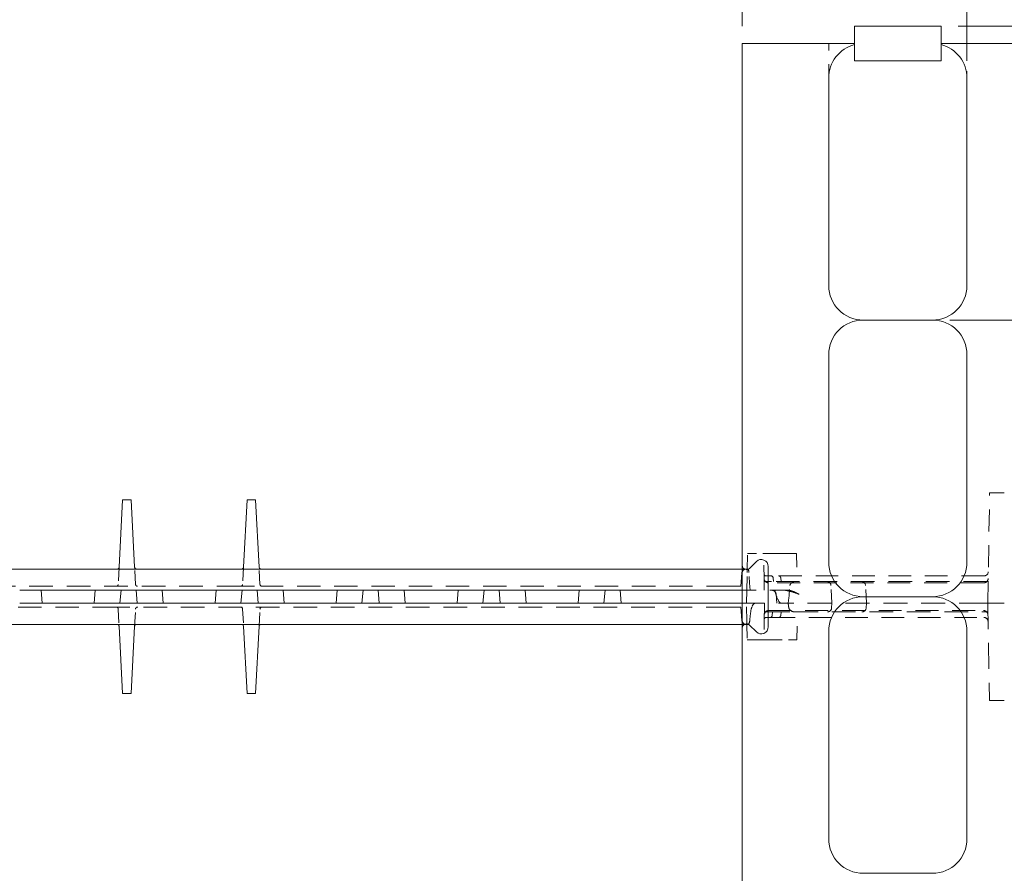
# Model space of a CAD drawing. Units: inches. Extents: x 1.2 to 86.8, y 0.2 to 67.8.
# Drawn here: x 72.8 to 79.9, y 53.3 to 59.5 of the extents above; entities that cross this region are included whole.
import ezdxf

# ---------------------------------------------------------------- set-up
doc = ezdxf.new("R2010")
doc.units = ezdxf.units.IN
doc.header["$LTSCALE"] = 2
doc.header["$MEASUREMENT"] = 0
doc.linetypes.add('DASHED', pattern=[0.2067, 0.1654, -0.0413])
for name, color, linetype, lineweight in [('Dimensions(ANSI)', 7, 'Continuous', 18), ('Hidden Edges(ANSI)', 7, 'DASHED', 18), ('Visible Edges(ANSI)', 7, 'Continuous', 18)]:
    doc.layers.add(name, color=color, linetype=linetype, lineweight=lineweight)
doc.styles.add('standard text', font='ARIALI.TTF')
doc.dimstyles.new('DEFAULT-ANSI 01', dxfattribs={"dimscale": 2, "dimtxt": 0.188, "dimasz": 0.125, "dimexe": 0.125, "dimexo": 0.0625, "dimgap": 0.031496, "dimtad": 0, "dimtih": 1, "dimtoh": 1, "dimdec": 3, "dimrnd": 1e-08, "dimzin": 4, "dimdsep": 46, "dimtxsty": 'standard text', "dimblk": 'Filled-1', "dimcen": 0.09, "dimdle": 0.393701, "dimclrd": 256, "dimclre": 256, "dimclrt": 7, "dimadec": 3, "dimazin": 1, "dimtfac": 0.638298, "dimtofl": 0, "dimtmove": 0, "dimatfit": 3, "dimfxl": 0, "dimtolj": 1, "dimtzin": 0, "dimlwd": 15, "dimlwe": 15, "dimarcsym": 0})

# ---------------------------------------------------------------- blocks, each defined once
blk = doc.blocks.new('Filled-1')
at = {"color": 0}
for p, q in [((0, 0), (-1, 0.157)), ((-1, 0.157), (-1, -0.157)), ((-1, 0), (0, 0)), ((-1, -0.157), (0, 0))]:
    blk.add_line(p, q, dxfattribs=at)
at = {"color": 0, "flags": 128}
blk.add_lwpolyline([(-1, -0.157), (0, 0), (-1, 0.157), (-1, -0.157)], dxfattribs=at)
at = {"color": 0}
blk.add_solid([(-1, -0.157), (0, 0), (-1, 0.157), (-1, -0.157)], dxfattribs=at)
blk = doc.blocks.new('*D22')
at = {"layer": 'Defpoints', "color": 0, "linetype": 'Continuous'}
for p in [(79.4173, 59.4062), (84.8526, 59.4062), (80.6048, 33.2812)]:
    blk.add_point(p, dxfattribs=at)
at = {"layer": 'Dimensions(ANSI)', "color": 208, "linetype": 'Continuous', "lineweight": 15, "true_color": 0x400040}
for p, q in [((79.5423, 59.4062), (85.1026, 59.4062)), ((84.8526, 59.1562), (84.8526, 46.7526)), ((84.8526, 33.5312), (84.8526, 46.2427)), ((80.7298, 33.2812), (85.1026, 33.2812))]:
    blk.add_line(p, q, dxfattribs=at)
at = {"layer": 'Dimensions(ANSI)', "color": 208, "linetype": 'Continuous', "lineweight": 15, "true_color": 0x400040, "xscale": 0.25, "yscale": 0.25, "zscale": 0.25}
for p, rotation in [((84.8526, 59.4062), 90), ((84.8526, 33.2812), 270)]:
    blk.add_blockref('Filled-1', p, dxfattribs=dict(at, rotation=rotation))
at = {"layer": 'Dimensions(ANSI)', "color": 7, "linetype": 'Continuous', "lineweight": 18, "insert": (84.8526, 46.4977), "char_height": 0.376, "attachment_point": 5, "style": 'standard text'}
blk.add_mtext('\\A1;26.125', dxfattribs=at)
blk = doc.blocks.new('*D28')
at = {"layer": 'Defpoints', "color": 0, "linetype": 'Continuous'}
for p in [(80.6048, 59.2812), (79.3548, 57.2812), (82.1624, 57.2812)]:
    blk.add_point(p, dxfattribs=at)
at = {"layer": 'Dimensions(ANSI)', "color": 208, "linetype": 'Continuous', "lineweight": 15, "true_color": 0x400040}
for p, q in [((80.7298, 59.2812), (82.4124, 59.2812)), ((82.1624, 59.0312), (82.1624, 58.5477)), ((82.1624, 57.5312), (82.1624, 58.0378)), ((79.4798, 57.2812), (82.4124, 57.2812))]:
    blk.add_line(p, q, dxfattribs=at)
at = {"layer": 'Dimensions(ANSI)', "color": 208, "linetype": 'Continuous', "lineweight": 15, "true_color": 0x400040, "xscale": 0.25, "yscale": 0.25, "zscale": 0.25}
for p, rotation in [((82.1624, 59.2812), 90), ((82.1624, 57.2812), 270)]:
    blk.add_blockref('Filled-1', p, dxfattribs=dict(at, rotation=rotation))
at = {"layer": 'Dimensions(ANSI)', "color": 7, "linetype": 'Continuous', "lineweight": 18, "insert": (82.1624, 58.2927), "char_height": 0.376, "attachment_point": 5, "style": 'standard text'}
blk.add_mtext('\\A1;2.000', dxfattribs=at)
blk = doc.blocks.new('*D33')
at = {"layer": 'Defpoints', "color": 0, "linetype": 'Continuous'}
for p in [(77.9798, 60.6262), (77.9798, 59.2812), (79.6048, 59.0312)]:
    blk.add_point(p, dxfattribs=at)
at = {"layer": 'Dimensions(ANSI)', "color": 208, "linetype": 'Continuous', "lineweight": 15, "true_color": 0x400040}
for p, q in [((77.9798, 59.4062), (77.9798, 60.8762)), ((79.6048, 59.1562), (79.6048, 60.8762)), ((77.7298, 60.6262), (77.4798, 60.6262)), ((79.8548, 60.6262), (80.1048, 60.6262))]:
    blk.add_line(p, q, dxfattribs=at)
at = {"layer": 'Dimensions(ANSI)', "color": 208, "linetype": 'Continuous', "lineweight": 15, "true_color": 0x400040, "xscale": 0.25, "yscale": 0.25, "zscale": 0.25}
blk.add_blockref('Filled-1', (77.9798, 60.6262), dxfattribs=at)
at = {"layer": 'Dimensions(ANSI)', "color": 208, "linetype": 'Continuous', "lineweight": 15, "true_color": 0x400040, "xscale": 0.25, "yscale": 0.25, "zscale": 0.25, "rotation": 180}
blk.add_blockref('Filled-1', (79.6048, 60.6262), dxfattribs=at)
at = {"layer": 'Dimensions(ANSI)', "color": 7, "linetype": 'Continuous', "lineweight": 18, "insert": (78.7923, 60.6262), "char_height": 0.376, "attachment_point": 5, "style": 'standard text'}
blk.add_mtext('\\A1;1.625', dxfattribs=at)

msp = doc.modelspace()

# ---------------------------------------------------------------- linework, layer by layer
at = {"layer": 'Hidden Edges(ANSI)', "ltscale": 0.237987}
for p, q in [((78.6048, 59.03118), (78.6048, 59.28118)), ((79.6048, 59.28118), (79.6048, 59.03118))]:
    msp.add_line(p, q, dxfattribs=at)
at = {"layer": 'Hidden Edges(ANSI)', "ltscale": 0.481992}
msp.add_line((79.7548, 55.23428), (79.76871, 56.03118), dxfattribs=at)
at = {"layer": 'Hidden Edges(ANSI)', "ltscale": 0.136166}
msp.add_line((79.76871, 56.03118), (79.8598, 56.03118), dxfattribs=at)
at = {"layer": 'Hidden Edges(ANSI)', "ltscale": 0.014185}
for p, q in [((79.8748, 56.03118), (79.8598, 56.03118)), ((79.8598, 55.23428), (79.8748, 55.23428)), ((79.8598, 54.53116), (79.8748, 54.53116))]:
    msp.add_line(p, q, dxfattribs=at)
at = {"layer": 'Hidden Edges(ANSI)', "ltscale": 0.107056}
for p, q in [((78.01511, 55.48116), (78.01708, 55.59366)), ((78.01348, 55.08116), (78.01544, 54.96866))]:
    msp.add_line(p, q, dxfattribs=at)
at = {"layer": 'Hidden Edges(ANSI)', "ltscale": 0.246096}
msp.add_line((78.01708, 55.59366), (78.08322, 55.59366), dxfattribs=at)
at = {"layer": 'Hidden Edges(ANSI)', "ltscale": 0.562092}
for p, q in [((78.31559, 55.59366), (78.08322, 55.59366)), ((78.08181, 54.96866), (78.31418, 54.96866))]:
    msp.add_line(p, q, dxfattribs=at)
at = {"layer": 'Hidden Edges(ANSI)', "ltscale": 0.174826}
msp.add_line((78.13774, 55.41001), (78.13453, 55.59366), dxfattribs=at)
at = {"layer": 'Hidden Edges(ANSI)', "ltscale": 0.07651}
msp.add_line((78.31559, 55.59366), (78.37293, 55.59366), dxfattribs=at)
at = {"layer": 'Hidden Edges(ANSI)', "ltscale": 0.192661}
msp.add_line((78.37293, 55.59366), (78.37646, 55.39128), dxfattribs=at)
at = {"layer": 'Hidden Edges(ANSI)', "ltscale": 0.119561}
for p, q in [((73.47365, 55.49537), (73.4671, 55.37037)), ((73.59251, 55.37037), (73.58596, 55.49537)), ((74.37365, 55.49537), (74.3671, 55.37037)), ((74.49251, 55.37037), (74.48596, 55.49537)), ((73.46709, 55.19194), (73.47364, 55.06694)), ((73.58597, 55.06694), (73.59252, 55.19194)), ((74.36709, 55.19194), (74.37364, 55.06694)), ((74.48597, 55.06694), (74.49252, 55.19194))]:
    msp.add_line(p, q, dxfattribs=at)
at = {"layer": 'Hidden Edges(ANSI)', "ltscale": 0.043236}
msp.add_line((78.02036, 55.48116), (77.9798, 55.48116), dxfattribs=at)
at = {"layer": 'Hidden Edges(ANSI)', "ltscale": 0.05027}
msp.add_line((78.01467, 55.45553), (78.01511, 55.48116), dxfattribs=at)
at = {"layer": 'Hidden Edges(ANSI)', "ltscale": 0.092346}
for p, q in [((77.96887, 55.35616), (77.97733, 55.45286)), ((77.96887, 55.20616), (77.97733, 55.10946))]:
    msp.add_line(p, q, dxfattribs=at)
at = {"layer": 'Hidden Edges(ANSI)', "ltscale": 0.126034}
msp.add_line((78.01244, 55.32803), (78.01467, 55.45554), dxfattribs=at)
at = {"layer": 'Hidden Edges(ANSI)', "ltscale": 0.017912}
msp.add_line((78.13806, 55.39128), (78.13774, 55.41001), dxfattribs=at)
at = {"layer": 'Hidden Edges(ANSI)', "ltscale": 0.049856}
for p, q in [((78.19708, 55.43128), (78.15211, 55.43128)), ((78.15375, 55.13128), (78.19872, 55.13128))]:
    msp.add_line(p, q, dxfattribs=at)
at = {"layer": 'Hidden Edges(ANSI)', "ltscale": 0.493694}
msp.add_line((79.72778, 55.43128), (78.19708, 55.43128), dxfattribs=at)
at = {"layer": 'Hidden Edges(ANSI)', "ltscale": 0.025049}
for p, q in [((78.20535, 55.39128), (78.20305, 55.41759)), ((78.26024, 55.39128), (78.25794, 55.41759)), ((78.19839, 55.17128), (78.19609, 55.14498)), ((78.26024, 55.17128), (78.25794, 55.14498))]:
    msp.add_line(p, q, dxfattribs=at)
at = {"layer": 'Hidden Edges(ANSI)', "ltscale": 0.517852}
msp.add_line((74.3514, 55.35616), (70.0698, 55.35616), dxfattribs=at)
at = {"layer": 'Hidden Edges(ANSI)', "ltscale": 0.089524}
for p, q in [((73.4798, 55.23428), (73.48801, 55.32803)), ((73.6048, 55.23428), (73.5966, 55.32803)), ((74.3548, 55.23428), (74.36301, 55.32803)), ((74.4798, 55.23428), (74.4716, 55.32803)), ((75.2298, 55.23428), (75.23801, 55.32803)), ((75.3548, 55.23428), (75.3466, 55.32803)), ((76.1048, 55.23428), (76.11301, 55.32803)), ((76.2298, 55.23428), (76.2216, 55.32803)), ((76.9798, 55.23428), (76.98801, 55.32803)), ((78.01244, 55.32803), (78.0108, 55.23428))]:
    msp.add_line(p, q, dxfattribs=at)
at = {"layer": 'Hidden Edges(ANSI)', "ltscale": 0.000583669}
for p, q in [((74.35212, 55.35616), (74.3514, 55.35616)), ((74.50821, 55.35616), (74.50749, 55.35616)), ((73.45139, 55.20616), (73.45211, 55.20616)), ((73.6075, 55.20616), (73.60821, 55.20616))]:
    msp.add_line(p, q, dxfattribs=at)
at = {"layer": 'Hidden Edges(ANSI)', "ltscale": 0.147866}
msp.add_line((74.35212, 55.35616), (74.50749, 55.35616), dxfattribs=at)
at = {"layer": 'Hidden Edges(ANSI)', "ltscale": 0.511248}
msp.add_line((77.8898, 55.35616), (74.50821, 55.35616), dxfattribs=at)
at = {"layer": 'Hidden Edges(ANSI)', "ltscale": 0.118175}
for p, q in [((77.8898, 55.35616), (77.96887, 55.35616)), ((77.8898, 55.20616), (77.96887, 55.20616))]:
    msp.add_line(p, q, dxfattribs=at)
at = {"layer": 'Hidden Edges(ANSI)', "ltscale": 0.297285}
msp.add_line((77.9798, 55.32803), (78.21503, 55.32803), dxfattribs=at)
at = {"layer": 'Hidden Edges(ANSI)', "ltscale": 0.001316}
msp.add_line((78.13807, 55.39128), (78.13806, 55.39128), dxfattribs=at)
at = {"layer": 'Hidden Edges(ANSI)', "ltscale": 0.073144}
msp.add_line((78.13806, 55.39128), (78.13859, 55.36082), dxfattribs=at)
at = {"layer": 'Hidden Edges(ANSI)', "ltscale": 0.197808}
msp.add_line((78.13807, 55.39128), (78.19202, 55.39128), dxfattribs=at)
at = {"layer": 'Hidden Edges(ANSI)', "ltscale": 0.031264}
msp.add_line((78.13917, 55.32803), (78.13859, 55.36082), dxfattribs=at)
at = {"layer": 'Hidden Edges(ANSI)', "ltscale": 0.501393}
msp.add_line((79.72691, 55.38128), (78.1687, 55.38128), dxfattribs=at)
at = {"layer": 'Hidden Edges(ANSI)', "ltscale": 0.406068}
msp.add_line((78.35989, 55.39128), (78.19202, 55.39128), dxfattribs=at)
at = {"layer": 'Hidden Edges(ANSI)', "ltscale": 0.111623}
msp.add_line((78.30594, 55.32803), (78.21503, 55.32803), dxfattribs=at)
at = {"layer": 'Hidden Edges(ANSI)', "ltscale": 0.517417}
msp.add_line((79.75024, 55.39128), (78.35989, 55.39128), dxfattribs=at)
at = {"layer": 'Hidden Edges(ANSI)', "ltscale": 0.121608}
for p, q in [((78.62809, 55.23428), (78.6214, 55.36191)), ((78.87784, 55.23428), (78.87115, 55.36191))]:
    msp.add_line(p, q, dxfattribs=at)
at = {"layer": 'Hidden Edges(ANSI)', "ltscale": 0.014506}
for p, q in [((79.75754, 55.39128), (79.75024, 55.39128)), ((79.7486, 55.17128), (79.7559, 55.17128))]:
    msp.add_line(p, q, dxfattribs=at)
at = {"layer": 'Hidden Edges(ANSI)', "ltscale": 0.062706}
msp.add_line((78.2241, 55.29951), (78.2298, 55.23428), dxfattribs=at)
at = {"layer": 'Hidden Edges(ANSI)', "ltscale": 0.511247}
msp.add_line((73.45139, 55.20616), (70.0698, 55.20616), dxfattribs=at)
at = {"layer": 'Hidden Edges(ANSI)', "ltscale": 0.147881}
msp.add_line((73.45211, 55.20616), (73.6075, 55.20616), dxfattribs=at)
at = {"layer": 'Hidden Edges(ANSI)', "ltscale": 0.517851}
msp.add_line((77.8898, 55.20616), (73.60821, 55.20616), dxfattribs=at)
at = {"layer": 'Hidden Edges(ANSI)', "ltscale": 0.487582}
msp.add_line((77.9798, 55.23428), (78.26339, 55.23428), dxfattribs=at)
at = {"layer": 'Hidden Edges(ANSI)', "ltscale": 0.130532}
msp.add_line((78.01303, 55.10678), (78.0108, 55.23428), dxfattribs=at)
at = {"layer": 'Hidden Edges(ANSI)', "ltscale": 0.073146}
msp.add_line((78.14024, 55.20174), (78.1397, 55.17128), dxfattribs=at)
at = {"layer": 'Hidden Edges(ANSI)', "ltscale": 0.031025}
msp.add_line((78.14024, 55.20174), (78.1408, 55.23428), dxfattribs=at)
at = {"layer": 'Hidden Edges(ANSI)', "ltscale": 0.500337}
msp.add_line((78.17034, 55.18128), (79.72527, 55.18128), dxfattribs=at)
at = {"layer": 'Hidden Edges(ANSI)', "ltscale": 0.088974}
msp.add_line((78.26339, 55.23428), (78.31016, 55.23428), dxfattribs=at)
at = {"layer": 'Hidden Edges(ANSI)', "ltscale": 0.525118}
msp.add_line((79.7212, 55.23428), (78.31016, 55.23428), dxfattribs=at)
at = {"layer": 'Hidden Edges(ANSI)', "ltscale": 0.031964}
for p, q in [((78.62809, 55.23428), (78.62633, 55.20066)), ((78.87784, 55.23428), (78.87608, 55.20066))]:
    msp.add_line(p, q, dxfattribs=at)
at = {"layer": 'Hidden Edges(ANSI)', "ltscale": 0.125034}
msp.add_line((79.7212, 55.23428), (79.7548, 55.23428), dxfattribs=at)
at = {"layer": 'Hidden Edges(ANSI)', "ltscale": 0.567031}
msp.add_line((79.7548, 55.23428), (79.76708, 54.53116), dxfattribs=at)
at = {"layer": 'Hidden Edges(ANSI)', "ltscale": 0.156974}
msp.add_line((79.8598, 55.23428), (79.7548, 55.23428), dxfattribs=at)
at = {"layer": 'Hidden Edges(ANSI)', "ltscale": 0.166557}
msp.add_line((78.13922, 55.14363), (78.13617, 54.96866), dxfattribs=at)
at = {"layer": 'Hidden Edges(ANSI)', "ltscale": 0.004276}
msp.add_line((78.13922, 55.14363), (78.13926, 55.14602), dxfattribs=at)
at = {"layer": 'Hidden Edges(ANSI)', "ltscale": 0.002384}
msp.add_line((78.13926, 55.14591), (78.13922, 55.14363), dxfattribs=at)
at = {"layer": 'Hidden Edges(ANSI)', "ltscale": 0.0242}
msp.add_line((78.13926, 55.14602), (78.1397, 55.17128), dxfattribs=at)
at = {"layer": 'Hidden Edges(ANSI)', "ltscale": 0.002662}
msp.add_line((78.1397, 55.17128), (78.13975, 55.17128), dxfattribs=at)
at = {"layer": 'Hidden Edges(ANSI)', "ltscale": 0.194227}
msp.add_line((78.19344, 55.17128), (78.13975, 55.17128), dxfattribs=at)
at = {"layer": 'Hidden Edges(ANSI)', "ltscale": 0.393993}
msp.add_line((78.19344, 55.17128), (78.35632, 55.17128), dxfattribs=at)
at = {"layer": 'Hidden Edges(ANSI)', "ltscale": 0.492636}
msp.add_line((78.19872, 55.13128), (79.72614, 55.13128), dxfattribs=at)
at = {"layer": 'Hidden Edges(ANSI)', "ltscale": 0.518136}
msp.add_line((78.35632, 55.17128), (79.7486, 55.17128), dxfattribs=at)
at = {"layer": 'Hidden Edges(ANSI)', "ltscale": 0.192899}
msp.add_line((78.37457, 54.96866), (78.3781, 55.17128), dxfattribs=at)
at = {"layer": 'Hidden Edges(ANSI)', "ltscale": 0.046247}
msp.add_line((77.9798, 55.08116), (78.02225, 55.08116), dxfattribs=at)
at = {"layer": 'Hidden Edges(ANSI)', "ltscale": 0.053815}
msp.add_line((78.01348, 55.08116), (78.01303, 55.10678), dxfattribs=at)
at = {"layer": 'Hidden Edges(ANSI)', "ltscale": 0.246912}
msp.add_line((78.08181, 54.96866), (78.01544, 54.96866), dxfattribs=at)
at = {"layer": 'Hidden Edges(ANSI)', "ltscale": 0.08059}
msp.add_line((78.37457, 54.96866), (78.31418, 54.96866), dxfattribs=at)
at = {"layer": 'Hidden Edges(ANSI)', "ltscale": 0.138614}
msp.add_line((79.8598, 54.53116), (79.76708, 54.53116), dxfattribs=at)
at = {"layer": 'Hidden Edges(ANSI)', "ltscale": 0.05127, "flags": 128}
msp.add_lwpolyline([(78.02036, 55.48116), (78.02072, 55.48111), (78.02108, 55.48095), (78.02144, 55.48069), (78.02182, 55.48033), (78.0222, 55.47987), (78.02259, 55.47931), (78.02298, 55.47867), (78.02337, 55.47793), (78.02377, 55.4771), (78.02415, 55.4762), (78.02454, 55.47522), (78.02491, 55.47417), (78.02528, 55.47304), (78.02564, 55.47185), (78.02598, 55.47059), (78.02631, 55.46927), (78.02662, 55.46787), (78.02693, 55.46637), (78.02721, 55.46478), (78.02747, 55.4631), (78.02771, 55.46133), (78.02791, 55.45947), (78.02807, 55.45754), (78.02818, 55.45554)], dxfattribs=at)
at = {"layer": 'Hidden Edges(ANSI)', "ltscale": 0.127401, "flags": 128}
msp.add_lwpolyline([(78.03702, 55.32803), (78.03649, 55.33306), (78.03598, 55.33811), (78.03549, 55.34319), (78.03501, 55.3483), (78.03455, 55.35344), (78.0341, 55.35861), (78.03368, 55.36381), (78.03326, 55.36903), (78.03286, 55.37428), (78.03247, 55.37955), (78.0321, 55.38485), (78.03174, 55.39017), (78.03139, 55.39551), (78.03105, 55.40087), (78.03073, 55.40626), (78.03041, 55.41166), (78.0301, 55.41709), (78.02981, 55.42253), (78.02952, 55.42799), (78.02924, 55.43347), (78.02896, 55.43896), (78.0287, 55.44448), (78.02844, 55.45), (78.02818, 55.45554)], dxfattribs=at)
at = {"layer": 'Hidden Edges(ANSI)', "ltscale": 0.017972, "flags": 128}
msp.add_lwpolyline([(78.13807, 55.39128), (78.13806, 55.39206), (78.13805, 55.39284), (78.13803, 55.39362), (78.13802, 55.3944), (78.138, 55.39518), (78.13799, 55.39596), (78.13797, 55.39674), (78.13796, 55.39752), (78.13795, 55.3983), (78.13793, 55.39909), (78.13792, 55.39987), (78.1379, 55.40065), (78.13789, 55.40143), (78.13787, 55.40221), (78.13786, 55.40299), (78.13785, 55.40377), (78.13783, 55.40455), (78.13782, 55.40533), (78.1378, 55.40611), (78.13779, 55.40689), (78.13778, 55.40767), (78.13776, 55.40845), (78.13775, 55.40923), (78.13774, 55.41001)], dxfattribs=at)
at = {"layer": 'Hidden Edges(ANSI)', "ltscale": 0.044643, "flags": 128}
msp.add_lwpolyline([(78.22409, 55.29951), (78.22387, 55.30141), (78.22352, 55.30331), (78.22306, 55.3052), (78.22247, 55.30706), (78.22178, 55.30888), (78.22097, 55.31066), (78.22005, 55.31237), (78.21903, 55.31401), (78.21792, 55.31558), (78.21673, 55.31707), (78.21548, 55.31846), (78.21416, 55.31975), (78.21274, 55.32098), (78.21123, 55.32213), (78.20962, 55.32322), (78.20794, 55.32421), (78.20618, 55.3251), (78.20437, 55.32588), (78.20251, 55.32654), (78.20061, 55.32708), (78.19869, 55.32749), (78.19677, 55.32779), (78.19485, 55.32797), (78.19297, 55.32803)], dxfattribs=at)
at = {"layer": 'Hidden Edges(ANSI)', "ltscale": 0.13594, "flags": 128}
msp.add_lwpolyline([(78.21503, 55.32803), (78.21701, 55.32036), (78.21899, 55.31302), (78.22097, 55.30601), (78.22295, 55.29933), (78.22494, 55.29298), (78.22693, 55.28695), (78.22892, 55.28126), (78.23092, 55.27589), (78.23292, 55.27085), (78.23492, 55.26613), (78.23693, 55.26175), (78.23894, 55.25768), (78.24095, 55.25395), (78.24297, 55.25053), (78.24499, 55.24745), (78.24702, 55.24468), (78.24905, 55.24225), (78.25108, 55.24014), (78.25312, 55.23835), (78.25517, 55.23689), (78.25722, 55.23575), (78.25927, 55.23493), (78.26133, 55.23445), (78.26339, 55.23428)], dxfattribs=at)
at = {"layer": 'Hidden Edges(ANSI)', "ltscale": 0.123616, "flags": 128}
msp.add_lwpolyline([(78.38861, 55.29842), (78.38374, 55.30023), (78.37886, 55.30203), (78.37397, 55.30382), (78.36907, 55.30559), (78.36417, 55.30733), (78.35927, 55.30904), (78.35436, 55.31072), (78.34945, 55.31235), (78.34455, 55.31394), (78.33964, 55.31548), (78.33474, 55.31695), (78.32984, 55.31836), (78.32495, 55.3197), (78.32007, 55.32096), (78.31513, 55.32215), (78.31016, 55.32327), (78.30514, 55.32429), (78.3001, 55.32522), (78.29504, 55.32603), (78.28997, 55.32672), (78.28491, 55.32728), (78.27986, 55.32769), (78.27482, 55.32795), (78.26982, 55.32803)], dxfattribs=at)
at = {"layer": 'Hidden Edges(ANSI)', "ltscale": 0.092704, "flags": 128}
msp.add_lwpolyline([(78.30594, 55.32803), (78.30966, 55.32795), (78.31337, 55.32771), (78.31708, 55.32731), (78.32077, 55.32678), (78.32444, 55.32613), (78.32808, 55.32535), (78.33172, 55.32446), (78.33536, 55.32347), (78.33898, 55.32237), (78.3426, 55.32118), (78.34621, 55.3199), (78.34981, 55.31854), (78.3534, 55.31711), (78.35697, 55.31561), (78.36053, 55.31405), (78.36408, 55.31244), (78.36761, 55.31078), (78.37113, 55.30908), (78.37462, 55.30735), (78.3781, 55.30559), (78.38155, 55.30381), (78.38499, 55.30202), (78.3884, 55.30022), (78.39179, 55.29842)], dxfattribs=at)
at = {"layer": 'Hidden Edges(ANSI)', "ltscale": 0.048194, "flags": 128}
msp.add_lwpolyline([(78.32447, 55.36191), (78.32473, 55.36391), (78.32521, 55.36587), (78.32587, 55.36777), (78.3267, 55.36962), (78.32768, 55.37142), (78.32879, 55.37317), (78.33002, 55.37486), (78.33135, 55.37649), (78.33277, 55.37805), (78.33426, 55.37954), (78.33581, 55.38096), (78.3374, 55.38228), (78.33905, 55.38354), (78.3408, 55.38475), (78.34262, 55.38589), (78.3445, 55.38696), (78.34642, 55.38793), (78.34838, 55.3888), (78.35036, 55.38954), (78.35233, 55.39016), (78.35429, 55.39065), (78.35621, 55.391), (78.35808, 55.39121), (78.35989, 55.39128)], dxfattribs=at)
at = {"layer": 'Hidden Edges(ANSI)', "ltscale": 0.112817, "flags": 128}
msp.add_lwpolyline([(78.03387, 55.10678), (78.03426, 55.11141), (78.03465, 55.11602), (78.03506, 55.12061), (78.03548, 55.12517), (78.03591, 55.12971), (78.03636, 55.13423), (78.03682, 55.13871), (78.03731, 55.14317), (78.03781, 55.14759), (78.03833, 55.15199), (78.03887, 55.15638), (78.03945, 55.16085), (78.04008, 55.16538), (78.04075, 55.16996), (78.04146, 55.17453), (78.04222, 55.17909), (78.04303, 55.18359), (78.04389, 55.188), (78.04481, 55.1923), (78.04579, 55.19643), (78.04684, 55.20037), (78.04798, 55.20407), (78.04921, 55.20749), (78.05059, 55.21068)], dxfattribs=at)
at = {"layer": 'Hidden Edges(ANSI)', "ltscale": 0.052019, "flags": 128}
msp.add_lwpolyline([(78.35632, 55.17128), (78.35419, 55.17137), (78.352, 55.17162), (78.34978, 55.17203), (78.34753, 55.17258), (78.34528, 55.17328), (78.34305, 55.17412), (78.34086, 55.17508), (78.33871, 55.17614), (78.33663, 55.17729), (78.33463, 55.17851), (78.33272, 55.17978), (78.33091, 55.18109), (78.32917, 55.18247), (78.32747, 55.18391), (78.32584, 55.18541), (78.3243, 55.18695), (78.32284, 55.18853), (78.32148, 55.19015), (78.32023, 55.19178), (78.31912, 55.19343), (78.31814, 55.19511), (78.31731, 55.19684), (78.31667, 55.19867), (78.31627, 55.20066)], dxfattribs=at)
at = {"layer": 'Hidden Edges(ANSI)', "ltscale": 0.000338052, "flags": 128}
msp.add_lwpolyline([(78.13975, 55.17128), (78.13975, 55.17128), (78.13975, 55.17128), (78.13975, 55.17128), (78.13975, 55.17128), (78.13975, 55.17128), (78.13975, 55.17128), (78.13975, 55.17128), (78.13975, 55.17128), (78.13975, 55.17128), (78.13975, 55.17128), (78.13975, 55.17128), (78.13975, 55.17128), (78.13975, 55.17128), (78.13975, 55.17128), (78.13975, 55.17128), (78.13975, 55.17128), (78.13975, 55.17128), (78.13975, 55.17128), (78.13975, 55.17128), (78.13975, 55.17128), (78.13975, 55.17128), (78.13975, 55.17128), (78.13975, 55.17128), (78.13975, 55.17128)], dxfattribs=at)
at = {"layer": 'Hidden Edges(ANSI)', "ltscale": 0.056897, "flags": 128}
msp.add_lwpolyline([(78.03387, 55.10678), (78.03367, 55.1048), (78.03341, 55.10291), (78.03309, 55.10112), (78.03274, 55.09941), (78.03234, 55.0978), (78.03192, 55.09628), (78.03148, 55.09486), (78.03103, 55.09352), (78.03055, 55.09222), (78.03005, 55.09096), (78.02953, 55.08976), (78.02899, 55.08861), (78.02844, 55.08753), (78.02788, 55.08651), (78.02731, 55.08557), (78.02674, 55.0847), (78.02616, 55.08391), (78.02559, 55.08321), (78.02502, 55.08261), (78.02445, 55.0821), (78.02388, 55.0817), (78.02333, 55.0814), (78.02278, 55.08122), (78.02225, 55.08116)], dxfattribs=at)
at = {"layer": 'Hidden Edges(ANSI)', "ltscale": 0.043698}
for centre, start, end in [((78.00821, 55.45016), 90, 175), ((78.00821, 55.11216), 185, 270)]:
    msp.add_arc(centre, 0.031, start, end, dxfattribs=at)
at = {"layer": 'Hidden Edges(ANSI)', "ltscale": 0.02209}
for centre, start, end in [((78.15211, 55.44628), 181, 270), ((78.15375, 55.11628), 90, 179)]:
    msp.add_arc(centre, 0.015, start, end, dxfattribs=at)
at = {"layer": 'Hidden Edges(ANSI)', "ltscale": 0.045759}
for centre, start, end in [((78.1687, 55.41228), 181, 270), ((79.72691, 55.41228), 270, 359), ((79.72778, 55.46228), 270, 359), ((78.17034, 55.15028), 90, 179), ((79.72527, 55.15028), 1, 90), ((79.72614, 55.10028), 1, 90)]:
    msp.add_arc(centre, 0.031, start, end, dxfattribs=at)
at = {"layer": 'Hidden Edges(ANSI)', "ltscale": 0.021093}
for centre, start, end in [((78.18811, 55.41628), 5, 90), ((78.243, 55.41628), 5, 90), ((78.18114, 55.14628), 270, 355), ((78.243, 55.14628), 270, 355)]:
    msp.add_arc(centre, 0.015, start, end, dxfattribs=at)
at = {"layer": 'Hidden Edges(ANSI)', "ltscale": 0.025741}
for centre, start, end in [((73.45212, 55.37116), 270, 357), ((73.60749, 55.37116), 183, 270), ((74.35212, 55.37116), 270, 357), ((74.50749, 55.37116), 183, 270), ((73.45211, 55.19116), 3, 90), ((73.6075, 55.19116), 90, 177), ((74.35211, 55.19116), 3, 90), ((74.5075, 55.19116), 90, 177)]:
    msp.add_arc(centre, 0.015, start, end, dxfattribs=at)
at = {"layer": 'Hidden Edges(ANSI)', "ltscale": 0.044728}
for centre, start, end in [((78.59044, 55.36028), 3, 90), ((78.84019, 55.36028), 3, 90), ((78.59537, 55.20228), 270, 357), ((78.84512, 55.20228), 270, 357)]:
    msp.add_arc(centre, 0.031, start, end, dxfattribs=at)
at = {"layer": 'Hidden Edges(ANSI)', "ltscale": 0.123861}
msp.add_ellipse((78.3342, 55.76389), major_axis=(0.02405, 0.52961), ratio=0.0246569, start_param=3.1427124, end_param=3.8516941, dxfattribs=at)
at = {"layer": 'Hidden Edges(ANSI)', "ltscale": 0.055735}
msp.add_ellipse((78.4718, 52.65454), major_axis=(0.39697, -2.58004), ratio=0.0857165, start_param=3.1484793, end_param=3.2652427, dxfattribs=at)
at = {"layer": 'Hidden Edges(ANSI)', "ltscale": 0.033887}
msp.add_ellipse((78.3342, 54.70467), major_axis=(-0.02405, 0.52961), ratio=0.0246569, start_param=5.9238235, end_param=6.2820655, dxfattribs=at)
at = {"layer": 'Hidden Edges(ANSI)', "ltscale": 0.024443}
for centre, major_axis, ratio, start_param, end_param in [((90.93276, 54.85824), (-12.62672, 2.10404), 0.9845357, 0.1428314, 0.1448446), ((90.95054, 54.87787), (-12.73285, 1.45578), 0.9847221, 0.0923421, 0.094353)]:
    msp.add_ellipse(centre, major_axis=major_axis, ratio=ratio, start_param=start_param, end_param=end_param, dxfattribs=at)
at = {"layer": 'Visible Edges(ANSI)'}
for p, q in [((78.7923, 59.40618), (79.4173, 59.40618)), ((78.7923, 59.28118), (78.7923, 59.40618)), ((79.4173, 59.40618), (79.4173, 59.28118)), ((78.7923, 59.28118), (77.9798, 59.28118)), ((77.9798, 59.28118), (77.9798, 55.50798)), ((78.7923, 59.27324), (78.7923, 59.28118)), ((78.7923, 59.15618), (78.7923, 59.27324)), ((79.4173, 59.28118), (79.4173, 59.27324)), ((80.6048, 59.28118), (79.4173, 59.28118)), ((79.4173, 59.27324), (79.4173, 59.15618)), ((78.8548, 59.15618), (78.7923, 59.15618)), ((78.8548, 59.15618), (79.3548, 59.15618)), ((79.4173, 59.15618), (79.3548, 59.15618)), ((78.6048, 59.03118), (78.6048, 57.53118)), ((79.6048, 57.53118), (79.6048, 59.03118)), ((78.8548, 57.28118), (79.3548, 57.28118)), ((78.6048, 55.53118), (78.6048, 57.03118)), ((79.6048, 57.03118), (79.6048, 55.53118)), ((73.47365, 55.49537), (73.4991, 55.98108)), ((73.4991, 55.98108), (73.5605, 55.98108)), ((73.58596, 55.49537), (73.5605, 55.98108)), ((74.37365, 55.49537), (74.3991, 55.98108)), ((74.3991, 55.98108), (74.4605, 55.98108)), ((74.48596, 55.49537), (74.4605, 55.98108)), ((77.8846, 55.48116), (70.075, 55.48116)), ((77.9798, 55.48116), (77.8846, 55.48116)), ((77.9798, 55.50798), (77.9798, 55.05438)), ((78.03272, 55.48606), (78.08195, 55.53529)), ((78.1673, 55.49993), (78.1673, 55.06243)), ((72.7548, 55.32803), (72.85507, 55.32803)), ((72.90235, 55.32803), (72.85507, 55.32803)), ((72.90235, 55.32803), (72.9091, 55.32803)), ((73.03291, 55.32803), (72.9091, 55.32803)), ((72.9091, 55.32803), (72.9173, 55.23428)), ((73.17669, 55.32803), (73.03291, 55.32803)), ((73.30051, 55.32803), (73.17669, 55.32803)), ((73.30051, 55.32803), (73.2923, 55.23428)), ((73.30051, 55.32803), (73.30726, 55.32803)), ((73.35454, 55.32803), (73.30726, 55.32803)), ((73.35454, 55.32803), (73.4548, 55.32803)), ((73.6298, 55.32803), (73.4548, 55.32803)), ((73.6298, 55.32803), (73.73007, 55.32803)), ((73.77735, 55.32803), (73.73007, 55.32803)), ((73.77735, 55.32803), (73.7841, 55.32803)), ((73.90791, 55.32803), (73.7841, 55.32803)), ((73.7841, 55.32803), (73.7923, 55.23428)), ((74.05169, 55.32803), (73.90791, 55.32803)), ((74.17551, 55.32803), (74.05169, 55.32803)), ((74.17551, 55.32803), (74.1673, 55.23428)), ((74.18226, 55.32803), (74.17551, 55.32803)), ((74.18226, 55.32803), (74.22954, 55.32803)), ((74.3298, 55.32803), (74.22954, 55.32803)), ((74.3298, 55.32803), (74.5048, 55.32803)), ((74.60507, 55.32803), (74.5048, 55.32803)), ((74.60507, 55.32803), (74.65235, 55.32803)), ((74.6591, 55.32803), (74.65235, 55.32803)), ((74.78291, 55.32803), (74.6591, 55.32803)), ((74.6591, 55.32803), (74.6673, 55.23428)), ((74.92669, 55.32803), (74.78291, 55.32803)), ((75.05051, 55.32803), (74.92669, 55.32803)), ((75.05051, 55.32803), (75.0423, 55.23428)), ((75.05726, 55.32803), (75.05051, 55.32803)), ((75.05726, 55.32803), (75.10454, 55.32803)), ((75.2048, 55.32803), (75.10454, 55.32803)), ((75.2048, 55.32803), (75.3798, 55.32803)), ((75.48007, 55.32803), (75.3798, 55.32803)), ((75.48007, 55.32803), (75.52735, 55.32803)), ((75.5341, 55.32803), (75.52735, 55.32803)), ((75.65791, 55.32803), (75.5341, 55.32803)), ((75.5341, 55.32803), (75.5423, 55.23428)), ((75.80169, 55.32803), (75.65791, 55.32803)), ((75.92551, 55.32803), (75.80169, 55.32803)), ((75.92551, 55.32803), (75.9173, 55.23428)), ((75.92551, 55.32803), (75.93226, 55.32803)), ((75.97954, 55.32803), (75.93226, 55.32803)), ((75.97954, 55.32803), (76.0798, 55.32803)), ((76.2548, 55.32803), (76.0798, 55.32803)), ((76.2548, 55.32803), (76.35507, 55.32803)), ((76.40235, 55.32803), (76.35507, 55.32803)), ((76.40235, 55.32803), (76.4091, 55.32803)), ((76.53291, 55.32803), (76.4091, 55.32803)), ((76.4091, 55.32803), (76.4173, 55.23428)), ((76.67669, 55.32803), (76.53291, 55.32803)), ((76.80051, 55.32803), (76.67669, 55.32803)), ((76.80051, 55.32803), (76.7923, 55.23428)), ((76.80726, 55.32803), (76.80051, 55.32803)), ((76.80726, 55.32803), (76.85454, 55.32803)), ((77.0966, 55.32803), (76.85454, 55.32803)), ((77.40791, 55.32803), (77.0966, 55.32803)), ((77.1048, 55.23428), (77.0966, 55.32803)), ((77.61388, 55.32803), (77.40791, 55.32803)), ((77.61388, 55.32803), (77.9798, 55.32803)), ((79.3548, 55.28118), (78.8548, 55.28118)), ((72.86087, 55.23428), (72.7548, 55.23428)), ((72.86087, 55.23428), (72.90815, 55.23428)), ((72.9173, 55.23428), (72.90815, 55.23428)), ((72.9173, 55.23428), (73.04111, 55.23428)), ((73.16849, 55.23428), (73.04111, 55.23428)), ((73.16849, 55.23428), (73.2923, 55.23428)), ((73.2923, 55.23428), (73.30146, 55.23428)), ((73.34874, 55.23428), (73.30146, 55.23428)), ((73.34874, 55.23428), (73.4548, 55.23428)), ((73.6298, 55.23428), (73.4548, 55.23428)), ((73.6298, 55.23428), (73.73587, 55.23428)), ((73.78315, 55.23428), (73.73587, 55.23428)), ((73.78315, 55.23428), (73.7923, 55.23428)), ((73.7923, 55.23428), (73.91611, 55.23428)), ((74.04349, 55.23428), (73.91611, 55.23428)), ((74.04349, 55.23428), (74.1673, 55.23428)), ((74.17646, 55.23428), (74.1673, 55.23428)), ((74.17646, 55.23428), (74.22374, 55.23428)), ((74.3298, 55.23428), (74.22374, 55.23428)), ((74.3298, 55.23428), (74.5048, 55.23428)), ((74.61087, 55.23428), (74.5048, 55.23428)), ((74.61087, 55.23428), (74.65815, 55.23428)), ((74.6673, 55.23428), (74.65815, 55.23428)), ((74.6673, 55.23428), (74.79111, 55.23428)), ((74.91849, 55.23428), (74.79111, 55.23428)), ((74.91849, 55.23428), (75.0423, 55.23428)), ((75.0423, 55.23428), (75.05146, 55.23428)), ((75.09874, 55.23428), (75.05146, 55.23428)), ((75.09874, 55.23428), (75.2048, 55.23428)), ((75.3798, 55.23428), (75.2048, 55.23428)), ((75.3798, 55.23428), (75.48587, 55.23428)), ((75.53315, 55.23428), (75.48587, 55.23428)), ((75.53315, 55.23428), (75.5423, 55.23428)), ((75.5423, 55.23428), (75.66611, 55.23428)), ((75.79349, 55.23428), (75.66611, 55.23428)), ((75.79349, 55.23428), (75.9173, 55.23428)), ((75.9173, 55.23428), (75.92646, 55.23428)), ((75.97374, 55.23428), (75.92646, 55.23428)), ((75.97374, 55.23428), (76.0798, 55.23428)), ((76.2548, 55.23428), (76.0798, 55.23428)), ((76.2548, 55.23428), (76.36087, 55.23428)), ((76.40815, 55.23428), (76.36087, 55.23428)), ((76.40815, 55.23428), (76.4173, 55.23428)), ((76.4173, 55.23428), (76.54111, 55.23428)), ((76.66849, 55.23428), (76.54111, 55.23428)), ((76.66849, 55.23428), (76.7923, 55.23428)), ((76.80146, 55.23428), (76.7923, 55.23428)), ((76.80146, 55.23428), (76.84874, 55.23428)), ((77.1048, 55.23428), (76.84874, 55.23428)), ((77.1048, 55.23428), (77.41611, 55.23428)), ((77.61388, 55.23428), (77.41611, 55.23428)), ((77.61388, 55.23428), (77.9798, 55.23428)), ((70.075, 55.08116), (77.8846, 55.08116)), ((73.47364, 55.06694), (73.4991, 54.58108)), ((73.58597, 55.06694), (73.5605, 54.58108)), ((74.37364, 55.06694), (74.3991, 54.58108)), ((74.48597, 55.06694), (74.4605, 54.58108)), ((77.8846, 55.08116), (77.9798, 55.08116)), ((77.9798, 55.05438), (77.9798, 47.50798)), ((78.08195, 55.02708), (78.03272, 55.0763)), ((78.6048, 55.03118), (78.6048, 53.53118)), ((79.6048, 53.53118), (79.6048, 55.03118)), ((73.5605, 54.58108), (73.4991, 54.58108)), ((74.4605, 54.58108), (74.3991, 54.58108)), ((78.8548, 53.28118), (79.3548, 53.28118))]:
    msp.add_line(p, q, dxfattribs=at)
at = {"layer": 'Visible Edges(ANSI)', "flags": 128}
for points in [[(73.47121, 55.48793), (73.46945, 55.48537), (73.46817, 55.48379), (73.46645, 55.48225), (73.46483, 55.48154), (73.46352, 55.48127), (73.46172, 55.48116)], [(73.58839, 55.48793), (73.59016, 55.48537), (73.59144, 55.48379), (73.59316, 55.48225), (73.59477, 55.48154), (73.59609, 55.48127), (73.59789, 55.48116)], [(74.37121, 55.48793), (74.36945, 55.48537), (74.36817, 55.48379), (74.36645, 55.48225), (74.36483, 55.48154), (74.36352, 55.48127), (74.36172, 55.48116)], [(74.48839, 55.48793), (74.49016, 55.48537), (74.49143, 55.48379), (74.49316, 55.48225), (74.49477, 55.48154), (74.49609, 55.48127), (74.49789, 55.48116)], [(73.4712, 55.07439), (73.46944, 55.07694), (73.46816, 55.07852), (73.46644, 55.08007), (73.46483, 55.08078), (73.46351, 55.08105), (73.46171, 55.08116)], [(73.5884, 55.07439), (73.59016, 55.07694), (73.59144, 55.07852), (73.59317, 55.08007), (73.59478, 55.08078), (73.59609, 55.08105), (73.5979, 55.08116)], [(74.3712, 55.07439), (74.36944, 55.07694), (74.36816, 55.07852), (74.36644, 55.08007), (74.36483, 55.08078), (74.36351, 55.08105), (74.36171, 55.08116)], [(74.4884, 55.07439), (74.49016, 55.07694), (74.49144, 55.07852), (74.49317, 55.08007), (74.49478, 55.08078), (74.49609, 55.08105), (74.4979, 55.08116)]]:
    msp.add_lwpolyline(points, dxfattribs=at)
at = {"layer": 'Visible Edges(ANSI)'}
for centre, radius, start, end in [((78.8548, 59.03118), 0.25, 104.477512, 180), ((79.3548, 59.03118), 0.25, 0, 75.522488), ((78.8548, 57.53118), 0.25, 180, 270), ((79.3548, 57.53118), 0.25, 270, 0), ((78.8548, 57.03118), 0.25, 90, 180), ((79.3548, 57.03118), 0.25, 0, 90), ((78.1173, 55.49993), 0.05, 0, 135), ((73.45867, 55.49616), 0.015, 270, 326.737827), ((73.45867, 55.49616), 0.015, 326.737827, 357), ((73.60094, 55.49616), 0.015, 183, 213.262173), ((73.60094, 55.49616), 0.015, 213.262173, 270), ((74.35867, 55.49616), 0.015, 270, 326.737827), ((74.35867, 55.49616), 0.015, 326.737827, 357), ((74.50094, 55.49616), 0.015, 183, 213.262173), ((74.50094, 55.49616), 0.015, 213.262173, 270), ((78.0108, 55.50798), 0.031, 180, 315), ((78.8548, 55.53118), 0.25, 180, 270), ((79.3548, 55.53118), 0.25, 270, 0), ((78.8548, 55.03118), 0.25, 90, 180), ((79.3548, 55.03118), 0.25, 0, 90), ((73.45866, 55.06616), 0.015, 33.262173, 90), ((73.45866, 55.06616), 0.015, 3, 33.262173), ((73.60095, 55.06616), 0.015, 146.737827, 177), ((73.60095, 55.06616), 0.015, 90, 146.737827), ((74.35866, 55.06616), 0.015, 33.262173, 90), ((74.35866, 55.06616), 0.015, 3, 33.262173), ((74.50095, 55.06616), 0.015, 146.737827, 177), ((74.50095, 55.06616), 0.015, 90, 146.737827), ((78.0108, 55.05438), 0.031, 45, 180), ((78.1173, 55.06243), 0.05, 225, 0), ((78.8548, 53.53118), 0.25, 180, 270), ((79.3548, 53.53118), 0.25, 270, 0)]:
    msp.add_arc(centre, radius, start, end, dxfattribs=at)

# ---------------------------------------------------------------- dimensions: what is measured, and where the dimension line sits
at = {"layer": 'Dimensions(ANSI)', "color": 208, "linetype": 'Continuous', "lineweight": 18, "true_color": 0x400040}
for base, p1, p2, angle, override, picture, middle in [((77.9798, 60.62617), (79.6048, 59.03118), (77.9798, 59.28118), 180, {"dimtih": 0, "dimtoh": 0, "dimdec": 3, "dimtp": 0, "dimtm": 0, "dimtdec": 2, "dimatfit": 1}, '*D33', (78.7923, 60.62617)), ((84.85261, 59.40618), (80.6048, 33.28118), (79.4173, 59.40618), 90, {"dimdec": 3, "dimtp": 0, "dimtm": 0, "dimtdec": 2, "dimatfit": 1}, '*D22', (84.85261, 46.49767)), ((82.16244, 57.28118), (80.6048, 59.28118), (79.3548, 57.28118), 90, {"dimdec": 3, "dimtp": 0, "dimtm": 0, "dimtdec": 2, "dimatfit": 1}, '*D28', (82.16244, 58.29272))]:
    dim = msp.add_linear_dim(base=base, p1=p1, p2=p2, angle=angle, dimstyle='DEFAULT-ANSI 01', override=override, dxfattribs=at)
    dim.commit()
    dim.dimension.update_dxf_attribs({"geometry": picture, "text_midpoint": middle, "dimtype": 160})

doc.saveas('drawing.dxf')
